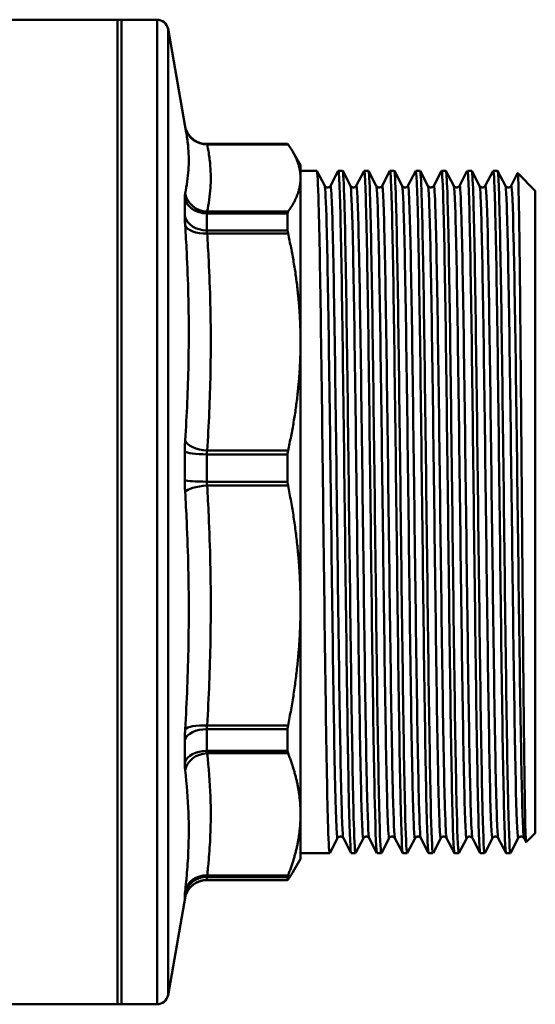
# Model space of a CAD drawing. Extents: x 9 to 1432, y -254 to 674.
# Drawn here: x 1386 to 1432, y -162 to -74 of the extents above; entities that cross this region are included whole.
import ezdxf

# ---------------------------------------------------------------- set-up
doc = ezdxf.new("R2010")
doc.units = 0
doc.layers.add('AM_0', color=7, linetype='CONTINUOUS', lineweight=50)

# ---------------------------------------------------------------- blocks, each defined once
blk = doc.blocks.new('3373-20-2')
at = {"layer": 'AM_0'}
for p, q in [((16.821, 44), (30.941, 44)), ((30.941, -44), (30.941, 44)), ((31.3, -44), (31.3, 44)), ((31.3, 44), (34.461, 44)), ((34.461, -44), (34.461, 44)), ((35.446, 43.174), (35.446, -43.174)), ((37.077, 33.924), (35.446, 43.174)), ((38.919, 32.892), (46.147, 32.892)), ((38.948, 32.855), (46.18, 32.855)), ((47.3, 31), (46.61, 32.194)), ((47.3, 31), (47.3, 29.85)), ((48.755, 30.5), (47.3, 30.5)), ((48.763, 30.492), (49.459, 29.155)), ((49.974, 29.155), (50.67, 30.492)), ((51.064, 30.5), (50.679, 30.5)), ((51.072, 30.492), (51.769, 29.155)), ((52.283, 29.155), (52.979, 30.492)), ((53.373, 30.5), (52.988, 30.5)), ((53.381, 30.492), (54.078, 29.155)), ((54.592, 29.155), (55.288, 30.492)), ((55.682, 30.5), (55.297, 30.5)), ((55.69, 30.492), (56.387, 29.155)), ((56.901, 29.155), (57.597, 30.492)), ((57.991, 30.5), (57.606, 30.5)), ((58, 30.492), (58.696, 29.155)), ((59.21, 29.155), (59.906, 30.492)), ((60.3, 30.5), (59.915, 30.5)), ((60.309, 30.492), (61.005, 29.155)), ((61.519, 29.155), (62.216, 30.492)), ((62.609, 30.5), (62.224, 30.5)), ((62.618, 30.492), (63.314, 29.155)), ((63.828, 29.155), (64.525, 30.492)), ((64.918, 30.5), (64.533, 30.5)), ((64.927, 30.492), (65.623, 29.155)), ((66.137, 29.155), (66.719, 30.272)), ((68.3, 28.7), (66.725, 30.275)), ((47.3, 29.85), (47.3, 15.192)), ((68.3, 28.7), (68.3, -28.7)), ((36.948, 26.432), (36.948, 28.027)), ((38.918, 26.691), (46.145, 26.691)), ((38.918, 26.691), (38.918, 25.171)), ((46.18, 26.845), (38.948, 26.845)), ((46.145, 26.691), (46.145, 25.171)), ((46.145, 25.171), (38.918, 25.171)), ((38.948, 24.898), (46.18, 24.898)), ((47.3, 15.192), (47.3, -8.366)), ((36.948, 2.844), (36.948, 5.409)), ((46.18, 5.485), (38.948, 5.485)), ((38.918, 5.151), (46.145, 5.151)), ((38.918, 5.151), (38.918, 2.709)), ((46.145, 5.151), (46.145, 2.709)), ((46.145, 2.709), (38.918, 2.709)), ((38.948, 2.357), (46.18, 2.357)), ((47.3, -8.366), (47.3, -27.022)), ((46.18, -19.088), (38.948, -19.088)), ((38.918, -19.406), (46.145, -19.406)), ((38.918, -19.406), (38.918, -21.34)), ((46.145, -19.406), (46.145, -21.34)), ((36.948, -22.409), (36.948, -20.378)), ((46.145, -21.34), (38.918, -21.34)), ((38.948, -21.565), (46.18, -21.565)), ((47.3, -27.022), (47.3, -31)), ((68.3, -28.7), (67.484, -29.516)), ((50.614, -29.155), (49.918, -30.492)), ((51.825, -30.492), (51.128, -29.155)), ((52.923, -29.155), (52.227, -30.492)), ((54.134, -30.492), (53.437, -29.155)), ((55.232, -29.155), (54.536, -30.492)), ((56.443, -30.492), (55.747, -29.155)), ((57.541, -29.155), (56.845, -30.492)), ((58.752, -30.492), (58.056, -29.155)), ((59.85, -29.155), (59.154, -30.492)), ((61.061, -30.492), (60.365, -29.155)), ((62.159, -29.155), (61.463, -30.492)), ((63.37, -30.492), (62.674, -29.155)), ((64.469, -29.155), (63.772, -30.492)), ((65.679, -30.492), (64.983, -29.155)), ((66.778, -29.155), (66.081, -30.492)), ((67.479, -29.513), (67.292, -29.155)), ((49.909, -30.5), (47.3, -30.5)), ((52.218, -30.5), (51.833, -30.5)), ((54.527, -30.5), (54.142, -30.5)), ((56.837, -30.5), (56.451, -30.5)), ((59.146, -30.5), (58.76, -30.5)), ((61.455, -30.5), (61.069, -30.5)), ((63.764, -30.5), (63.379, -30.5)), ((66.073, -30.5), (65.688, -30.5)), ((47.3, -31), (46.61, -32.194)), ((46.18, -32.479), (38.948, -32.479)), ((38.918, -32.596), (46.145, -32.596)), ((38.918, -32.596), (38.918, -32.889)), ((46.145, -32.889), (38.918, -32.889)), ((38.919, -32.892), (46.147, -32.892)), ((46.145, -32.596), (46.145, -32.889)), ((37.01, -34.304), (35.446, -43.174)), ((36.948, -34.536), (36.948, -34.228)), ((16.821, -44), (30.941, -44)), ((31.3, -44), (34.461, -44))]:
    blk.add_line(p, q, dxfattribs=at)
for centre, radius, start, end in [((30.941, 42.5), 1.5, 76.16659, 90), ((34.461, 43), 1, 10, 90), ((30.941, -42.5), 1.5, 270, 283.83341), ((34.461, -43), 1, 270, 350)]:
    blk.add_arc(centre, radius, start, end, dxfattribs=at)
for centre, major_axis, ratio, start_param, end_param in [((38.948, 34.781), (-1.958, -0.409), 0.961373, 0.06017, 1.372592), ((38.948, 28.771), (-1.958, 0.409), 0.961373, 0.363489, 1.769001), ((38.918, 28.308), (-2, 0), 0.808811, 0.174533, 1.570796), ((38.918, 26.697), (-2, 0), 0.762761, 0.174533, 1.570796), ((38.948, 25.879), (-1.996, -0.129), 0.489276, 0.133651, 1.539163), ((38.948, 6.465), (-1.996, 0.129), 0.489276, 0.196918, 1.60243), ((38.918, 5.463), (-2, 0), 0.156089, 0.174533, 1.570796), ((38.918, 2.873), (-2, 0), 0.082082, 0.174533, 1.570796), ((38.948, 1.817), (-1.997, -0.117), 0.269432, 4.696615, 6.102127), ((38.948, -19.628), (-1.997, 0.117), 0.269432, 4.728163, 6.133674), ((38.918, -20.582), (-2, 0), 0.588068, 4.712389, 6.108652), ((38.918, -22.634), (-2, 0), 0.64668, 4.712389, 6.108652), ((38.948, -23.309), (-1.987, -0.229), 0.87031, 4.612599, 6.018111), ((38.948, -34.223), (-1.987, 0.229), 0.87031, 4.812179, 6.21769), ((38.918, -34.571), (-2, 0), 0.987743, 4.712389, 6.108652), ((38.918, -34.882), (-2, 0), 0.996626, 4.712389, 6.108652), ((38.948, -34.781), (-1.958, 0.409), 0.961373, 0.006764, 0.03292)]:
    blk.add_ellipse(centre, major_axis=major_axis, ratio=ratio, start_param=start_param, end_param=end_param, dxfattribs=at)
for points, knots in [([(37.077, 33.924), (37.091, 33.844), (37.104, 33.763), (37.182, 33.283), (37.23, 32.883), (37.31, 31.847), (37.314, 31.212), (37.228, 29.879), (37.127, 29.18), (36.978, 28.484)], [0.188946, 0.188946, 0.188946, 0.188946, 0.278505, 0.278505, 0.724112, 0.724112, 1.437083, 1.437083, 2.228036, 2.228036, 2.228036, 2.228036]), ([(38.919, 32.892), (38.706, 32.892), (38.506, 32.927), (38.133, 33.041), (37.973, 33.124), (37.668, 33.317), (37.556, 33.424), (37.327, 33.664), (37.263, 33.768), (37.121, 34.001), (37.094, 34.075), (37.045, 34.195), (37.033, 34.232), (37.018, 34.278), (37.013, 34.292), (37.01, 34.304)], [0.02457614, 0.02457614, 0.02457614, 0.02457614, 0.02583989, 0.02583989, 0.02736599, 0.02736599, 0.02956022, 0.02956022, 0.0333492, 0.0333492, 0.04056505, 0.04056505, 0.0482417, 0.0482417, 0.05284921, 0.05284921, 0.05284921, 0.05284921]), ([(38.948, 32.855), (38.941, 32.866), (38.935, 32.875), (38.926, 32.887), (38.923, 32.89), (38.92, 32.892), (38.92, 32.892), (38.919, 32.892)], [-0.10610929, -0.10610929, -0.10610929, -0.10610929, -0.06844049, -0.06844049, -0.03448552, -0.03448552, -0.02457614, -0.02457614, -0.02457614, -0.02457614]), ([(38.948, 26.845), (39.096, 27.555), (39.197, 28.267), (39.283, 29.619), (39.279, 30.261), (39.199, 31.303), (39.151, 31.704), (39.047, 32.355), (39, 32.605), (38.948, 32.855)], [-2.228036, -2.228036, -2.228036, -2.228036, -1.437083, -1.437083, -0.724112, -0.724112, -0.278505, -0.278505, 0, 0, 0, 0]), ([(49.918, -30.487), (49.866, -30.58), (49.815, -29.776), (49.763, -28.116), (49.691, -25.805), (49.619, -21.84), (49.547, -16.871), (49.478, -12.046), (49.408, -6.293), (49.338, -0.502), (49.268, 5.278), (49.199, 11.077), (49.129, 15.999), (49.059, 20.914), (48.99, 24.939), (48.92, 27.454), (48.865, 29.45), (48.81, 30.49), (48.755, 30.497)], [50.122888, 50.122888, 50.122888, 50.122888, 50.544006, 50.544006, 50.544006, 51.130707, 51.130707, 51.130707, 51.700351, 51.700351, 51.700351, 52.26902, 52.26902, 52.26902, 52.836865, 52.836865, 52.836865, 53.287623, 53.287623, 53.287623, 53.287623]), ([(50.67, 30.484), (50.712, 30.562), (50.754, 30.048), (50.796, 28.949), (50.866, 27.132), (50.935, 23.724), (51.005, 19.249), (51.074, 14.774), (51.144, 9.247), (51.213, 3.517), (51.283, -2.213), (51.352, -8.127), (51.422, -13.316), (51.491, -18.506), (51.561, -22.953), (51.63, -25.976), (51.698, -28.915), (51.766, -30.498), (51.833, -30.5)], [-53.310766, -53.310766, -53.310766, -53.310766, -52.967297, -52.967297, -52.967297, -52.399826, -52.399826, -52.399826, -51.832398, -51.832398, -51.832398, -51.26501, -51.26501, -51.26501, -50.697663, -50.697663, -50.697663, -50.146031, -50.146031, -50.146031, -50.146031]), ([(52.227, -30.488), (52.173, -30.586), (52.118, -29.686), (52.064, -27.848), (51.994, -25.494), (51.925, -21.611), (51.855, -16.795), (51.786, -11.98), (51.716, -6.248), (51.647, -0.48), (51.577, 5.286), (51.508, 11.068), (51.438, 15.98), (51.368, 20.988), (51.297, 25.072), (51.226, 27.581), (51.172, 29.495), (51.118, 30.489), (51.064, 30.496)], [43.839703, 43.839703, 43.839703, 43.839703, 44.282953, 44.282953, 44.282953, 44.850505, 44.850505, 44.850505, 45.417889, 45.417889, 45.417889, 45.985114, 45.985114, 45.985114, 46.563395, 46.563395, 46.563395, 47.004438, 47.004438, 47.004438, 47.004438]), ([(52.979, 30.483), (53.02, 30.56), (53.061, 30.082), (53.101, 29.054), (53.171, 27.29), (53.241, 23.911), (53.311, 19.442), (53.381, 14.974), (53.451, 9.432), (53.521, 3.675), (53.59, -2.08), (53.66, -8.029), (53.73, -13.251), (53.8, -18.471), (53.87, -22.946), (53.94, -25.982), (54.007, -28.917), (54.075, -30.497), (54.142, -30.5)], [-47.02758, -47.02758, -47.02758, -47.02758, -46.695332, -46.695332, -46.695332, -46.124811, -46.124811, -46.124811, -45.554435, -45.554435, -45.554435, -44.984202, -44.984202, -44.984202, -44.414109, -44.414109, -44.414109, -43.862845, -43.862845, -43.862845, -43.862845]), ([(54.536, -30.489), (54.478, -30.593), (54.421, -29.572), (54.363, -27.51), (54.294, -25.008), (54.224, -20.981), (54.154, -16.054), (54.084, -11.129), (54.014, -5.321), (53.944, 0.471), (53.875, 6.26), (53.805, 12.013), (53.735, 16.84), (53.665, 21.665), (53.596, 25.549), (53.526, 27.891), (53.475, 29.605), (53.424, 30.489), (53.373, 30.495)], [37.556518, 37.556518, 37.556518, 37.556518, 38.026132, 38.026132, 38.026132, 38.596146, 38.596146, 38.596146, 39.165889, 39.165889, 39.165889, 39.735371, 39.735371, 39.735371, 40.304602, 40.304602, 40.304602, 40.721253, 40.721253, 40.721253, 40.721253]), ([(55.288, 30.484), (55.327, 30.557), (55.366, 30.125), (55.405, 29.191), (55.475, 27.514), (55.544, 24.223), (55.614, 19.827), (55.684, 15.432), (55.753, 9.947), (55.823, 4.218), (55.893, -1.51), (55.962, -7.461), (56.032, -12.717), (56.102, -17.972), (56.171, -22.515), (56.241, -25.645), (56.311, -28.774), (56.38, -30.48), (56.45, -30.5), (56.45, -30.5), (56.451, -30.5), (56.451, -30.5)], [-40.744395, -40.744395, -40.744395, -40.744395, -40.427187, -40.427187, -40.427187, -39.858131, -39.858131, -39.858131, -39.289193, -39.289193, -39.289193, -38.720372, -38.720372, -38.720372, -38.151666, -38.151666, -38.151666, -37.583071, -37.583071, -37.583071, -37.57966, -37.57966, -37.57966, -37.57966]), ([(56.845, -30.489), (56.787, -30.595), (56.728, -29.539), (56.67, -27.415), (56.6, -24.885), (56.531, -20.848), (56.461, -15.924), (56.392, -11.002), (56.322, -5.21), (56.252, 0.561), (56.183, 6.331), (56.113, 12.06), (56.044, 16.868), (55.974, 21.675), (55.905, 25.545), (55.835, 27.883), (55.784, 29.602), (55.733, 30.489), (55.682, 30.495)], [31.273332, 31.273332, 31.273332, 31.273332, 31.750149, 31.750149, 31.750149, 32.317951, 32.317951, 32.317951, 32.885661, 32.885661, 32.885661, 33.453281, 33.453281, 33.453281, 34.020815, 34.020815, 34.020815, 34.438067, 34.438067, 34.438067, 34.438067]), ([(57.597, 30.484), (57.633, 30.551), (57.668, 30.204), (57.703, 29.441), (57.773, 27.932), (57.842, 24.803), (57.912, 20.534), (57.981, 16.265), (58.051, 10.872), (58.12, 5.184), (58.19, -0.504), (58.259, -6.467), (58.329, -11.79), (58.398, -17.112), (58.468, -21.775), (58.538, -25.064), (58.607, -28.352), (58.677, -30.253), (58.746, -30.477), (58.751, -30.492), (58.756, -30.5), (58.76, -30.499)], [-34.46121, -34.46121, -34.46121, -34.46121, -34.173725, -34.173725, -34.173725, -33.605849, -33.605849, -33.605849, -33.038067, -33.038067, -33.038067, -32.470376, -32.470376, -32.470376, -31.902774, -31.902774, -31.902774, -31.335258, -31.335258, -31.335258, -31.296475, -31.296475, -31.296475, -31.296475]), ([(59.154, -30.491), (59.092, -30.604), (59.03, -29.394), (58.968, -26.992), (58.898, -24.299), (58.828, -20.116), (58.759, -15.089), (58.689, -10.063), (58.619, -4.21), (58.549, 1.565), (58.48, 7.34), (58.41, 13.018), (58.34, 17.723), (58.271, 22.428), (58.201, 26.145), (58.131, 28.3), (58.085, 29.749), (58.038, 30.489), (57.991, 30.494)], [24.990147, 24.990147, 24.990147, 24.990147, 25.497624, 25.497624, 25.497624, 26.066586, 26.066586, 26.066586, 26.635431, 26.635431, 26.635431, 27.204161, 27.204161, 27.204161, 27.772779, 27.772779, 27.772779, 28.154882, 28.154882, 28.154882, 28.154882]), ([(59.906, 30.484), (59.94, 30.548), (59.973, 30.244), (60.006, 29.568), (60.076, 28.146), (60.146, 25.082), (60.216, 20.851), (60.285, 16.622), (60.355, 11.242), (60.425, 5.544), (60.495, -0.152), (60.565, -6.145), (60.634, -11.509), (60.704, -16.87), (60.774, -21.584), (60.844, -24.921), (60.913, -28.257), (60.983, -30.207), (61.053, -30.469), (61.058, -30.49), (61.064, -30.5), (61.069, -30.499)], [-28.178024, -28.178024, -28.178024, -28.178024, -27.907066, -27.907066, -27.907066, -27.336827, -27.336827, -27.336827, -26.766867, -26.766867, -26.766867, -26.197175, -26.197175, -26.197175, -25.627743, -25.627743, -25.627743, -25.05856, -25.05856, -25.05856, -25.013289, -25.013289, -25.013289, -25.013289]), ([(61.463, -30.491), (61.399, -30.609), (61.335, -29.313), (61.271, -26.758), (61.201, -23.975), (61.131, -19.708), (61.061, -14.619), (60.991, -9.53), (60.921, -3.638), (60.852, 2.146), (60.782, 7.928), (60.712, 13.58), (60.642, 18.227), (60.572, 22.874), (60.502, 26.499), (60.433, 28.542), (60.388, 29.833), (60.344, 30.489), (60.3, 30.493)], [18.706962, 18.706962, 18.706962, 18.706962, 19.230642, 19.230642, 19.230642, 19.801047, 19.801047, 19.801047, 20.37131, 20.37131, 20.37131, 20.941432, 20.941432, 20.941432, 21.511415, 21.511415, 21.511415, 21.871697, 21.871697, 21.871697, 21.871697]), ([(62.216, 30.484), (62.246, 30.543), (62.276, 30.297), (62.306, 29.741), (62.376, 28.462), (62.445, 25.546), (62.515, 21.441), (62.584, 17.338), (62.654, 12.06), (62.723, 6.42), (62.793, 0.781), (62.862, -5.202), (62.932, -10.609), (63.001, -16.016), (63.071, -20.829), (63.14, -24.311), (63.21, -27.819), (63.28, -29.963), (63.35, -30.41), (63.36, -30.47), (63.369, -30.499), (63.379, -30.498)], [-21.894839, -21.894839, -21.894839, -21.894839, -21.648188, -21.648188, -21.648188, -21.080494, -21.080494, -21.080494, -20.512975, -20.512975, -20.512975, -19.945623, -19.945623, -19.945623, -19.378428, -19.378428, -19.378428, -18.807055, -18.807055, -18.807055, -18.730104, -18.730104, -18.730104, -18.730104]), ([(63.772, -30.491), (63.708, -30.611), (63.643, -29.299), (63.579, -26.717), (63.509, -23.934), (63.44, -19.685), (63.37, -14.622), (63.301, -9.56), (63.231, -3.701), (63.162, 2.054), (63.092, 7.809), (63.023, 13.442), (62.953, 18.086), (62.884, 22.73), (62.814, 26.371), (62.745, 28.45), (62.7, 29.801), (62.654, 30.489), (62.609, 30.493)], [12.423776, 12.423776, 12.423776, 12.423776, 12.950288, 12.950288, 12.950288, 13.517726, 13.517726, 13.517726, 14.085123, 14.085123, 14.085123, 14.652478, 14.652478, 14.652478, 15.219794, 15.219794, 15.219794, 15.588511, 15.588511, 15.588511, 15.588511]), ([(64.525, 30.485), (64.551, 30.537), (64.578, 30.353), (64.604, 29.927), (64.674, 28.814), (64.743, 26.056), (64.813, 22.076), (64.883, 18.05), (64.954, 12.789), (65.024, 7.116), (65.094, 1.486), (65.163, -4.529), (65.233, -9.999), (65.303, -15.46), (65.372, -20.358), (65.442, -23.94), (65.512, -27.516), (65.581, -29.767), (65.651, -30.346), (65.663, -30.449), (65.675, -30.499), (65.688, -30.497)], [-15.611654, -15.611654, -15.611654, -15.611654, -15.394367, -15.394367, -15.394367, -14.827004, -14.827004, -14.827004, -14.253187, -14.253187, -14.253187, -13.683707, -13.683707, -13.683707, -13.115178, -13.115178, -13.115178, -12.54745, -12.54745, -12.54745, -12.446919, -12.446919, -12.446919, -12.446919]), ([(66.081, -30.492), (66.012, -30.624), (65.943, -29.093), (65.874, -26.131), (65.804, -23.153), (65.735, -18.74), (65.665, -13.568), (65.595, -8.398), (65.526, -2.487), (65.456, 3.253), (65.387, 8.993), (65.317, 14.544), (65.248, 19.052), (65.178, 23.56), (65.109, 27.01), (65.039, 28.871), (64.999, 29.947), (64.959, 30.49), (64.918, 30.492)], [6.140591, 6.140591, 6.140591, 6.140591, 6.705576, 6.705576, 6.705576, 7.273507, 7.273507, 7.273507, 7.84139, 7.84139, 7.84139, 8.409227, 8.409227, 8.409227, 8.977016, 8.977016, 8.977016, 9.305326, 9.305326, 9.305326, 9.305326]), ([(66.719, 30.272), (66.721, 30.275), (66.722, 30.276), (66.755, 30.27), (66.786, 29.497), (66.849, 26.502), (66.88, 24.314), (66.943, 18.802), (66.974, 15.534), (67.037, 8.342), (67.068, 4.489), (67.131, -3.297), (67.163, -7.156), (67.225, -14.371), (67.257, -17.66), (67.32, -23.23), (67.351, -25.461), (67.414, -28.565), (67.445, -29.412), (67.479, -29.516), (67.482, -29.518), (67.484, -29.516)], [4.710447, 4.710447, 4.710447, 4.710447, 4.761183, 4.761183, 5.942482, 5.942482, 7.120182, 7.120182, 8.294282, 8.294282, 9.464783, 9.464783, 10.631684, 10.631684, 11.794985, 11.794985, 12.954685, 12.954685, 14.110785, 14.110785, 14.208102, 14.208102, 14.208102, 14.208102]), ([(49.459, 29.155), (49.468, 29.138), (49.482, 29.112), (49.54, 29.059), (49.57, 29.038), (49.65, 29.006), (49.705, 28.998), (49.8, 29.01), (49.841, 29.027), (49.904, 29.066), (49.925, 29.087), (49.958, 29.126), (49.968, 29.143), (49.974, 29.155)], [0, 0, 0, 0, 0.0386074, 0.0386074, 0.0598031, 0.0598031, 0.0844602, 0.0844602, 0.1061423, 0.1061423, 0.1287309, 0.1287309, 0.1565413, 0.1565413, 0.1565413, 0.1565413]), ([(50.614, -29.147), (50.571, -29.227), (50.528, -28.72), (50.486, -27.634), (50.413, -25.783), (50.34, -22.255), (50.267, -17.643), (50.196, -13.184), (50.125, -7.729), (50.055, -2.144), (49.984, 3.433), (49.914, 9.12), (49.843, 14.023), (49.773, 18.918), (49.703, 23.013), (49.632, 25.664), (49.575, 27.837), (49.517, 29.035), (49.459, 29.152)], [50.121828, 50.121828, 50.121828, 50.121828, 50.471288, 50.471288, 50.471288, 51.067078, 51.067078, 51.067078, 51.64326, 51.64326, 51.64326, 52.218429, 52.218429, 52.218429, 52.792739, 52.792739, 52.792739, 53.263421, 53.263421, 53.263421, 53.263421]), ([(51.128, -29.155), (51.127, -29.152), (51.125, -29.148), (51.123, -29.143), (51.053, -28.932), (50.983, -27.082), (50.913, -23.881), (50.842, -20.662), (50.771, -16.09), (50.701, -10.888), (50.63, -5.697), (50.56, 0.103), (50.489, 5.596), (50.419, 11.079), (50.348, 16.236), (50.278, 20.256), (50.208, 24.27), (50.137, 27.135), (50.067, 28.402), (50.036, 28.961), (50.005, 29.207), (49.974, 29.147)], [50.170233, 50.170233, 50.170233, 50.170233, 50.183719, 50.183719, 50.183719, 50.757415, 50.757415, 50.757415, 51.334205, 51.334205, 51.334205, 51.909898, 51.909898, 51.909898, 52.48465, 52.48465, 52.48465, 53.058614, 53.058614, 53.058614, 53.311826, 53.311826, 53.311826, 53.311826]), ([(51.769, 29.155), (51.777, 29.138), (51.791, 29.112), (51.849, 29.059), (51.879, 29.038), (51.959, 29.006), (52.014, 28.998), (52.109, 29.01), (52.15, 29.027), (52.213, 29.066), (52.234, 29.087), (52.268, 29.126), (52.277, 29.143), (52.283, 29.155)], [0, 0, 0, 0, 0.0386074, 0.0386074, 0.0598031, 0.0598031, 0.0844602, 0.0844602, 0.1061423, 0.1061423, 0.1287309, 0.1287309, 0.1565413, 0.1565413, 0.1565413, 0.1565413]), ([(52.923, -29.147), (52.886, -29.216), (52.85, -28.858), (52.813, -28.069), (52.743, -26.555), (52.673, -23.461), (52.602, -19.274), (52.532, -15.087), (52.462, -9.823), (52.391, -4.306), (52.321, 1.21), (52.251, 6.958), (52.181, 12.037), (52.109, 17.227), (52.037, 21.699), (51.965, 24.722), (51.9, 27.48), (51.834, 29.024), (51.769, 29.154)], [43.838643, 43.838643, 43.838643, 43.838643, 44.137651, 44.137651, 44.137651, 44.711643, 44.711643, 44.711643, 45.285461, 45.285461, 45.285461, 45.859113, 45.859113, 45.859113, 46.445269, 46.445269, 46.445269, 46.980235, 46.980235, 46.980235, 46.980235]), ([(53.437, -29.155), (53.37, -29.022), (53.303, -27.401), (53.236, -24.514), (53.166, -21.492), (53.095, -17.094), (53.025, -12.01), (52.955, -6.928), (52.885, -1.178), (52.814, 4.337), (52.744, 9.847), (52.674, 15.103), (52.604, 19.283), (52.533, 23.49), (52.462, 26.591), (52.392, 28.095), (52.355, 28.866), (52.319, 29.216), (52.283, 29.146)], [43.887048, 43.887048, 43.887048, 43.887048, 44.435288, 44.435288, 44.435288, 45.009188, 45.009188, 45.009188, 45.582919, 45.582919, 45.582919, 46.156053, 46.156053, 46.156053, 46.732967, 46.732967, 46.732967, 47.028641, 47.028641, 47.028641, 47.028641]), ([(55.232, -29.147), (55.201, -29.208), (55.17, -28.959), (55.139, -28.396), (55.068, -27.12), (54.998, -24.23), (54.927, -20.184), (54.856, -16.141), (54.786, -10.958), (54.715, -5.455), (54.645, 0.046), (54.574, 5.846), (54.503, 11.029), (54.433, 16.21), (54.362, 20.756), (54.292, 23.95), (54.221, 27.142), (54.151, 28.971), (54.08, 29.149), (54.079, 29.151), (54.079, 29.153), (54.078, 29.155)], [37.555457, 37.555457, 37.555457, 37.555457, 37.809497, 37.809497, 37.809497, 38.38604, 38.38604, 38.38604, 38.962302, 38.962302, 38.962302, 39.538293, 39.538293, 39.538293, 40.114024, 40.114024, 40.114024, 40.689504, 40.689504, 40.689504, 40.69705, 40.69705, 40.69705, 40.69705]), ([(54.078, 29.155), (54.086, 29.138), (54.1, 29.112), (54.159, 29.059), (54.188, 29.038), (54.269, 29.006), (54.323, 28.998), (54.418, 29.01), (54.459, 29.027), (54.522, 29.066), (54.543, 29.087), (54.577, 29.126), (54.586, 29.143), (54.592, 29.155)], [0, 0, 0, 0, 0.0386074, 0.0386074, 0.0598031, 0.0598031, 0.0844602, 0.0844602, 0.1061423, 0.1061423, 0.1287309, 0.1287309, 0.1565413, 0.1565413, 0.1565413, 0.1565413]), ([(55.747, -29.153), (55.685, -29.028), (55.623, -27.655), (55.561, -25.18), (55.491, -22.353), (55.42, -18.1), (55.349, -13.093), (55.279, -8.089), (55.208, -2.35), (55.138, 3.217), (55.067, 8.781), (54.996, 14.152), (54.926, 18.482), (54.855, 22.81), (54.785, 26.083), (54.714, 27.784), (54.674, 28.768), (54.633, 29.223), (54.592, 29.147)], [37.603863, 37.603863, 37.603863, 37.603863, 38.108469, 38.108469, 38.108469, 38.684865, 38.684865, 38.684865, 39.260986, 39.260986, 39.260986, 39.836841, 39.836841, 39.836841, 40.41244, 40.41244, 40.41244, 40.745455, 40.745455, 40.745455, 40.745455]), ([(56.387, 29.155), (56.395, 29.138), (56.409, 29.112), (56.468, 29.059), (56.497, 29.038), (56.578, 29.006), (56.632, 28.998), (56.727, 29.01), (56.768, 29.027), (56.831, 29.066), (56.853, 29.087), (56.886, 29.126), (56.895, 29.143), (56.901, 29.155)], [0, 0, 0, 0, 0.0386074, 0.0386074, 0.0598031, 0.0598031, 0.0844602, 0.0844602, 0.1061423, 0.1061423, 0.1287309, 0.1287309, 0.1565413, 0.1565413, 0.1565413, 0.1565413]), ([(57.541, -29.148), (57.518, -29.195), (57.495, -29.07), (57.472, -28.77), (57.402, -27.857), (57.331, -25.321), (57.261, -21.563), (57.191, -17.805), (57.12, -12.838), (57.05, -7.441), (56.98, -2.045), (56.909, 3.76), (56.839, 9.065), (56.769, 14.368), (56.698, 19.151), (56.628, 22.662), (56.558, 26.174), (56.487, 28.402), (56.417, 28.997), (56.407, 29.083), (56.397, 29.134), (56.387, 29.153)], [31.272272, 31.272272, 31.272272, 31.272272, 31.460869, 31.460869, 31.460869, 32.035116, 32.035116, 32.035116, 32.609268, 32.609268, 32.609268, 33.183327, 33.183327, 33.183327, 33.757296, 33.757296, 33.757296, 34.331178, 34.331178, 34.331178, 34.413865, 34.413865, 34.413865, 34.413865]), ([(58.056, -29.151), (58, -29.038), (57.945, -27.926), (57.889, -25.901), (57.819, -23.336), (57.748, -19.314), (57.678, -14.468), (57.608, -9.622), (57.537, -3.969), (57.467, 1.603), (57.397, 7.175), (57.326, 12.646), (57.256, 17.158), (57.186, 21.669), (57.116, 25.206), (57.045, 27.212), (56.997, 28.583), (56.949, 29.236), (56.901, 29.149)], [31.320677, 31.320677, 31.320677, 31.320677, 31.773974, 31.773974, 31.773974, 32.348169, 32.348169, 32.348169, 32.92227, 32.92227, 32.92227, 33.49628, 33.49628, 33.49628, 34.070201, 34.070201, 34.070201, 34.46227, 34.46227, 34.46227, 34.46227]), ([(58.696, 29.155), (58.704, 29.138), (58.718, 29.112), (58.777, 29.059), (58.806, 29.038), (58.887, 29.006), (58.941, 28.998), (59.036, 29.01), (59.077, 29.027), (59.14, 29.066), (59.162, 29.087), (59.195, 29.126), (59.204, 29.143), (59.21, 29.155)], [0, 0, 0, 0, 0.0386074, 0.0386074, 0.0598031, 0.0598031, 0.0844602, 0.0844602, 0.1061423, 0.1061423, 0.1287309, 0.1287309, 0.1565413, 0.1565413, 0.1565413, 0.1565413]), ([(59.85, -29.15), (59.832, -29.187), (59.814, -29.118), (59.796, -28.94), (59.725, -28.248), (59.655, -25.918), (59.584, -22.317), (59.514, -18.717), (59.443, -13.859), (59.373, -8.51), (59.303, -3.161), (59.232, 2.659), (59.162, 8.034), (59.091, 13.409), (59.021, 18.318), (58.95, 21.99), (58.88, 25.662), (58.809, 28.082), (58.739, 28.871), (58.725, 29.032), (58.71, 29.125), (58.696, 29.151)], [24.989087, 24.989087, 24.989087, 24.989087, 25.137207, 25.137207, 25.137207, 25.712655, 25.712655, 25.712655, 26.287982, 26.287982, 26.287982, 26.863191, 26.863191, 26.863191, 27.438283, 27.438283, 27.438283, 28.013261, 28.013261, 28.013261, 28.130679, 28.130679, 28.130679, 28.130679]), ([(60.365, -29.149), (60.314, -29.047), (60.263, -28.118), (60.213, -26.414), (60.142, -24.044), (60.072, -20.181), (60.001, -15.435), (59.931, -10.69), (59.86, -5.08), (59.79, 0.511), (59.719, 6.101), (59.649, 11.653), (59.579, 16.29), (59.508, 20.927), (59.438, 24.633), (59.367, 26.826), (59.315, 28.455), (59.263, 29.244), (59.21, 29.15)], [25.037492, 25.037492, 25.037492, 25.037492, 25.45097, 25.45097, 25.45097, 26.026352, 26.026352, 26.026352, 26.601614, 26.601614, 26.601614, 27.176759, 27.176759, 27.176759, 27.751788, 27.751788, 27.751788, 28.179085, 28.179085, 28.179085, 28.179085]), ([(61.005, 29.155), (61.014, 29.138), (61.027, 29.112), (61.086, 29.059), (61.115, 29.038), (61.196, 29.006), (61.251, 28.998), (61.345, 29.01), (61.386, 29.027), (61.449, 29.066), (61.471, 29.087), (61.504, 29.126), (61.513, 29.143), (61.519, 29.155)], [0, 0, 0, 0, 0.0386074, 0.0386074, 0.0598031, 0.0598031, 0.0844602, 0.0844602, 0.1061423, 0.1061423, 0.1287309, 0.1287309, 0.1565413, 0.1565413, 0.1565413, 0.1565413]), ([(62.159, -29.152), (62.148, -29.175), (62.137, -29.157), (62.125, -29.095), (62.055, -28.711), (61.984, -26.671), (61.913, -23.297), (61.843, -19.924), (61.772, -15.231), (61.701, -9.961), (61.631, -4.693), (61.56, 1.133), (61.489, 6.594), (61.419, 12.053), (61.348, 17.127), (61.278, 21.013), (61.207, 24.898), (61.136, 27.582), (61.066, 28.639), (61.045, 28.943), (61.025, 29.112), (61.005, 29.149)], [18.705901, 18.705901, 18.705901, 18.705901, 18.798573, 18.798573, 18.798573, 19.375517, 19.375517, 19.375517, 19.952312, 19.952312, 19.952312, 20.528961, 20.528961, 20.528961, 21.105468, 21.105468, 21.105468, 21.681833, 21.681833, 21.681833, 21.847494, 21.847494, 21.847494, 21.847494]), ([(62.674, -29.147), (62.63, -29.06), (62.586, -28.354), (62.542, -27.05), (62.471, -24.954), (62.401, -21.321), (62.33, -16.728), (62.259, -12.135), (62.189, -6.599), (62.118, -0.996), (62.047, 4.605), (61.977, 10.254), (61.906, 15.054), (61.836, 19.853), (61.765, 23.788), (61.694, 26.235), (61.636, 28.257), (61.578, 29.257), (61.519, 29.152)], [18.754307, 18.754307, 18.754307, 18.754307, 19.113155, 19.113155, 19.113155, 19.690018, 19.690018, 19.690018, 20.266733, 20.266733, 20.266733, 20.843304, 20.843304, 20.843304, 21.419733, 21.419733, 21.419733, 21.895899, 21.895899, 21.895899, 21.895899]), ([(63.314, 29.155), (63.323, 29.138), (63.336, 29.112), (63.395, 29.059), (63.424, 29.038), (63.505, 29.006), (63.56, 28.998), (63.654, 29.01), (63.695, 29.027), (63.758, 29.066), (63.78, 29.087), (63.813, 29.126), (63.822, 29.143), (63.828, 29.155)], [0, 0, 0, 0, 0.0386074, 0.0386074, 0.0598031, 0.0598031, 0.0844602, 0.0844602, 0.1061423, 0.1061423, 0.1287309, 0.1287309, 0.1565413, 0.1565413, 0.1565413, 0.1565413]), ([(64.469, -29.155), (64.466, -29.16), (64.463, -29.163), (64.46, -29.163), (64.39, -29.169), (64.319, -27.531), (64.249, -24.508), (64.179, -21.484), (64.108, -17.085), (64.038, -12.001), (63.968, -6.917), (63.898, -1.167), (63.827, 4.349), (63.757, 9.864), (63.687, 15.124), (63.616, 19.305), (63.546, 23.485), (63.476, 26.571), (63.406, 28.078), (63.375, 28.733), (63.345, 29.089), (63.314, 29.147)], [12.422716, 12.422716, 12.422716, 12.422716, 12.445909, 12.445909, 12.445909, 13.019778, 13.019778, 13.019778, 13.593604, 13.593604, 13.593604, 14.167388, 14.167388, 14.167388, 14.74113, 14.74113, 14.74113, 15.314831, 15.314831, 15.314831, 15.564309, 15.564309, 15.564309, 15.564309]), ([(64.983, -29.147), (64.949, -29.083), (64.916, -28.661), (64.882, -27.881), (64.812, -26.246), (64.742, -23.042), (64.672, -18.773), (64.601, -14.504), (64.531, -9.186), (64.461, -3.652), (64.39, 1.882), (64.32, 7.611), (64.25, 12.638), (64.18, 17.664), (64.109, 21.97), (64.039, 24.88), (63.969, 27.786), (63.899, 29.29), (63.828, 29.155)], [12.471121, 12.471121, 12.471121, 12.471121, 12.744515, 12.744515, 12.744515, 13.318361, 13.318361, 13.318361, 13.892165, 13.892165, 13.892165, 14.465927, 14.465927, 14.465927, 15.039648, 15.039648, 15.039648, 15.612714, 15.612714, 15.612714, 15.612714]), ([(65.623, 29.155), (65.632, 29.138), (65.645, 29.112), (65.704, 29.059), (65.733, 29.038), (65.814, 29.006), (65.869, 28.998), (65.964, 29.01), (66.005, 29.027), (66.067, 29.066), (66.089, 29.087), (66.122, 29.126), (66.131, 29.143), (66.137, 29.155)], [0, 0, 0, 0, 0.0386074, 0.0386074, 0.0598031, 0.0598031, 0.0844602, 0.0844602, 0.1061423, 0.1061423, 0.1287309, 0.1287309, 0.1565413, 0.1565413, 0.1565413, 0.1565413]), ([(66.778, -29.155), (66.708, -29.286), (66.639, -27.828), (66.57, -24.999), (66.5, -22.123), (66.429, -17.842), (66.359, -12.828), (66.288, -7.815), (66.218, -2.086), (66.148, 3.457), (66.077, 9), (66.007, 14.338), (65.937, 18.632), (65.866, 22.926), (65.796, 26.161), (65.726, 27.83), (65.691, 28.642), (65.657, 29.081), (65.623, 29.147)], [6.139531, 6.139531, 6.139531, 6.139531, 6.704735, 6.704735, 6.704735, 7.279065, 7.279065, 7.279065, 7.853346, 7.853346, 7.853346, 8.427579, 8.427579, 8.427579, 9.001764, 9.001764, 9.001764, 9.281123, 9.281123, 9.281123, 9.281123]), ([(67.292, -29.147), (67.262, -29.092), (67.233, -28.757), (67.203, -28.142), (67.133, -26.677), (67.063, -23.626), (66.992, -19.469), (66.922, -15.312), (66.852, -10.064), (66.781, -4.55), (66.711, 0.964), (66.641, 6.725), (66.57, 11.828), (66.5, 16.93), (66.429, 21.356), (66.359, 24.41), (66.289, 27.464), (66.218, 29.136), (66.148, 29.163), (66.145, 29.164), (66.141, 29.161), (66.137, 29.154)], [6.187936, 6.187936, 6.187936, 6.187936, 6.429228, 6.429228, 6.429228, 7.003581, 7.003581, 7.003581, 7.577886, 7.577886, 7.577886, 8.152142, 8.152142, 8.152142, 8.72635, 8.72635, 8.72635, 9.30051, 9.30051, 9.30051, 9.329529, 9.329529, 9.329529, 9.329529]), ([(36.978, 28.484), (36.976, 28.472), (36.974, 28.459), (36.968, 28.424), (36.965, 28.4), (36.958, 28.331), (36.954, 28.282), (36.949, 28.168), (36.948, 28.101), (36.948, 28.027)], [0, 0, 0, 0, 0.0132637, 0.0132637, 0.0344855, 0.0344855, 0.0684405, 0.0684405, 0.1061093, 0.1061093, 0.1061093, 0.1061093]), ([(36.948, 26.432), (36.948, 26.403), (36.948, 26.374), (36.949, 26.297), (36.95, 26.247), (36.954, 26.113), (36.957, 26.026), (36.966, 25.834), (36.971, 25.729), (36.978, 25.62)], [0, 0, 0, 0, 0.0132637, 0.0132637, 0.0344855, 0.0344855, 0.0684405, 0.0684405, 0.1061093, 0.1061093, 0.1061093, 0.1061093]), ([(38.918, 26.691), (38.918, 26.715), (38.919, 26.738), (38.924, 26.777), (38.927, 26.793), (38.934, 26.816), (38.938, 26.825), (38.943, 26.837), (38.946, 26.841), (38.948, 26.845)], [-0.1061093, -0.1061093, -0.1061093, -0.1061093, -0.0684405, -0.0684405, -0.0344855, -0.0344855, -0.0132637, -0.0132637, 0, 0, 0, 0]), ([(36.978, 25.62), (37.031, 24.818), (37.077, 24.016), (37.182, 21.931), (37.23, 20.648), (37.31, 17.314), (37.314, 15.264), (37.228, 10.943), (37.127, 8.671), (36.978, 6.401)], [0, 0, 0, 0, 0.278505, 0.278505, 0.724112, 0.724112, 1.437083, 1.437083, 2.228036, 2.228036, 2.228036, 2.228036]), ([(38.948, 24.898), (38.941, 24.935), (38.935, 24.97), (38.926, 25.035), (38.923, 25.064), (38.92, 25.109), (38.919, 25.126), (38.918, 25.152), (38.918, 25.162), (38.918, 25.171)], [-0.1061093, -0.1061093, -0.1061093, -0.1061093, -0.0684405, -0.0684405, -0.0344855, -0.0344855, -0.0132637, -0.0132637, 0, 0, 0, 0]), ([(38.948, 5.485), (39.096, 7.779), (39.197, 10.077), (39.283, 14.447), (39.279, 16.519), (39.199, 19.885), (39.151, 21.18), (39.047, 23.282), (39, 24.09), (38.948, 24.898)], [-2.228036, -2.228036, -2.228036, -2.228036, -1.437083, -1.437083, -0.724112, -0.724112, -0.278505, -0.278505, 0, 0, 0, 0]), ([(36.978, 6.401), (36.976, 6.362), (36.974, 6.324), (36.968, 6.222), (36.965, 6.158), (36.958, 5.989), (36.954, 5.883), (36.949, 5.654), (36.948, 5.532), (36.948, 5.409)], [0, 0, 0, 0, 0.0132637, 0.0132637, 0.0344855, 0.0344855, 0.0684405, 0.0684405, 0.1061093, 0.1061093, 0.1061093, 0.1061093]), ([(38.918, 5.151), (38.918, 5.192), (38.919, 5.233), (38.924, 5.31), (38.927, 5.346), (38.934, 5.403), (38.938, 5.425), (38.943, 5.459), (38.946, 5.472), (38.948, 5.485)], [-0.1061093, -0.1061093, -0.1061093, -0.1061093, -0.0684405, -0.0684405, -0.0344855, -0.0344855, -0.0132637, -0.0132637, 0, 0, 0, 0]), ([(36.948, 2.844), (36.948, 2.801), (36.948, 2.757), (36.949, 2.643), (36.95, 2.572), (36.954, 2.389), (36.957, 2.276), (36.966, 2.041), (36.971, 1.918), (36.978, 1.799)], [0, 0, 0, 0, 0.0132637, 0.0132637, 0.0344855, 0.0344855, 0.0684405, 0.0684405, 0.1061093, 0.1061093, 0.1061093, 0.1061093]), ([(38.948, 2.357), (38.941, 2.397), (38.935, 2.438), (38.926, 2.517), (38.923, 2.555), (38.92, 2.617), (38.919, 2.641), (38.918, 2.679), (38.918, 2.694), (38.918, 2.709)], [-0.1061093, -0.1061093, -0.1061093, -0.1061093, -0.0684405, -0.0684405, -0.0344855, -0.0344855, -0.0132637, -0.0132637, 0, 0, 0, 0]), ([(36.978, 1.799), (37.031, 0.915), (37.077, 0.031), (37.182, -2.267), (37.23, -3.682), (37.31, -7.361), (37.314, -9.625), (37.228, -14.404), (37.127, -16.918), (36.978, -19.432)], [0, 0, 0, 0, 0.278505, 0.278505, 0.724112, 0.724112, 1.437083, 1.437083, 2.228036, 2.228036, 2.228036, 2.228036]), ([(38.948, -19.088), (39.096, -16.553), (39.197, -14.015), (39.283, -9.188), (39.279, -6.9), (39.199, -3.181), (39.151, -1.751), (39.047, 0.571), (39, 1.464), (38.948, 2.357)], [-2.228036, -2.228036, -2.228036, -2.228036, -1.437083, -1.437083, -0.724112, -0.724112, -0.278505, -0.278505, 0, 0, 0, 0]), ([(38.918, -19.406), (38.918, -19.372), (38.919, -19.337), (38.924, -19.267), (38.927, -19.232), (38.934, -19.175), (38.938, -19.153), (38.943, -19.116), (38.946, -19.102), (38.948, -19.088)], [-0.1061093, -0.1061093, -0.1061093, -0.1061093, -0.0684405, -0.0684405, -0.0344855, -0.0344855, -0.0132637, -0.0132637, 0, 0, 0, 0]), ([(36.978, -19.432), (36.976, -19.474), (36.974, -19.516), (36.968, -19.625), (36.965, -19.691), (36.958, -19.861), (36.954, -19.963), (36.949, -20.172), (36.948, -20.278), (36.948, -20.378)], [0, 0, 0, 0, 0.0132637, 0.0132637, 0.0344855, 0.0344855, 0.0684405, 0.0684405, 0.1061093, 0.1061093, 0.1061093, 0.1061093]), ([(38.948, -21.565), (38.946, -21.558), (38.943, -21.551), (38.938, -21.53), (38.934, -21.517), (38.927, -21.481), (38.924, -21.457), (38.919, -21.403), (38.918, -21.372), (38.918, -21.34)], [-0.1061093, -0.1061093, -0.1061093, -0.1061093, -0.0928456, -0.0928456, -0.0716238, -0.0716238, -0.0376688, -0.0376688, 0, 0, 0, 0]), ([(38.948, -32.479), (39, -32.025), (39.047, -31.571), (39.151, -30.389), (39.199, -29.661), (39.279, -27.769), (39.283, -26.604), (39.197, -24.147), (39.096, -22.855), (38.948, -21.565)], [-2.228036, -2.228036, -2.228036, -2.228036, -1.949532, -1.949532, -1.503924, -1.503924, -0.790953, -0.790953, 0, 0, 0, 0]), ([(36.948, -22.409), (36.948, -22.504), (36.949, -22.594), (36.954, -22.755), (36.958, -22.826), (36.965, -22.934), (36.968, -22.973), (36.974, -23.033), (36.976, -23.055), (36.978, -23.076)], [0, 0, 0, 0, 0.0376688, 0.0376688, 0.0716238, 0.0716238, 0.0928456, 0.0928456, 0.1061093, 0.1061093, 0.1061093, 0.1061093]), ([(36.978, -23.076), (37.127, -24.348), (37.228, -25.622), (37.314, -28.048), (37.31, -29.201), (37.23, -31.078), (37.182, -31.801), (37.077, -32.977), (37.031, -33.429), (36.978, -33.882)], [0, 0, 0, 0, 0.790953, 0.790953, 1.503924, 1.503924, 1.949532, 1.949532, 2.228036, 2.228036, 2.228036, 2.228036]), ([(51.128, -29.155), (51.12, -29.138), (51.106, -29.112), (51.047, -29.059), (51.018, -29.038), (50.937, -29.006), (50.883, -28.998), (50.788, -29.01), (50.747, -29.027), (50.684, -29.066), (50.663, -29.087), (50.629, -29.126), (50.62, -29.143), (50.614, -29.155)], [0, 0, 0, 0, 0.0386074, 0.0386074, 0.0598031, 0.0598031, 0.0844602, 0.0844602, 0.1061423, 0.1061423, 0.1287309, 0.1287309, 0.1565413, 0.1565413, 0.1565413, 0.1565413]), ([(53.437, -29.155), (53.429, -29.138), (53.415, -29.112), (53.356, -29.059), (53.327, -29.038), (53.247, -29.006), (53.192, -28.998), (53.097, -29.01), (53.056, -29.027), (52.993, -29.066), (52.972, -29.087), (52.938, -29.126), (52.929, -29.143), (52.923, -29.155)], [0, 0, 0, 0, 0.0386074, 0.0386074, 0.0598031, 0.0598031, 0.0844602, 0.0844602, 0.1061423, 0.1061423, 0.1287309, 0.1287309, 0.1565413, 0.1565413, 0.1565413, 0.1565413]), ([(55.747, -29.155), (55.738, -29.138), (55.724, -29.112), (55.666, -29.059), (55.636, -29.038), (55.556, -29.006), (55.501, -28.998), (55.406, -29.01), (55.365, -29.027), (55.302, -29.066), (55.281, -29.087), (55.248, -29.126), (55.238, -29.143), (55.232, -29.155)], [0, 0, 0, 0, 0.0386074, 0.0386074, 0.0598031, 0.0598031, 0.0844602, 0.0844602, 0.1061423, 0.1061423, 0.1287309, 0.1287309, 0.1565413, 0.1565413, 0.1565413, 0.1565413]), ([(58.056, -29.155), (58.047, -29.138), (58.033, -29.112), (57.975, -29.059), (57.945, -29.038), (57.865, -29.006), (57.81, -28.998), (57.715, -29.01), (57.674, -29.027), (57.612, -29.066), (57.59, -29.087), (57.557, -29.126), (57.547, -29.143), (57.541, -29.155)], [0, 0, 0, 0, 0.0386074, 0.0386074, 0.0598031, 0.0598031, 0.0844602, 0.0844602, 0.1061423, 0.1061423, 0.1287309, 0.1287309, 0.1565413, 0.1565413, 0.1565413, 0.1565413]), ([(60.365, -29.155), (60.356, -29.138), (60.342, -29.112), (60.284, -29.059), (60.254, -29.038), (60.174, -29.006), (60.119, -28.998), (60.024, -29.01), (59.983, -29.027), (59.921, -29.066), (59.899, -29.087), (59.866, -29.126), (59.857, -29.143), (59.85, -29.155)], [0, 0, 0, 0, 0.0386074, 0.0386074, 0.0598031, 0.0598031, 0.0844602, 0.0844602, 0.1061423, 0.1061423, 0.1287309, 0.1287309, 0.1565413, 0.1565413, 0.1565413, 0.1565413]), ([(62.674, -29.155), (62.665, -29.138), (62.652, -29.112), (62.593, -29.059), (62.563, -29.038), (62.483, -29.006), (62.428, -28.998), (62.333, -29.01), (62.292, -29.027), (62.23, -29.066), (62.208, -29.087), (62.175, -29.126), (62.166, -29.143), (62.159, -29.155)], [0, 0, 0, 0, 0.0386074, 0.0386074, 0.0598031, 0.0598031, 0.0844602, 0.0844602, 0.1061423, 0.1061423, 0.1287309, 0.1287309, 0.1565413, 0.1565413, 0.1565413, 0.1565413]), ([(64.983, -29.155), (64.974, -29.138), (64.961, -29.112), (64.902, -29.059), (64.873, -29.038), (64.792, -29.006), (64.737, -28.998), (64.642, -29.01), (64.601, -29.027), (64.539, -29.066), (64.517, -29.087), (64.484, -29.126), (64.475, -29.143), (64.469, -29.155)], [0, 0, 0, 0, 0.0386074, 0.0386074, 0.0598031, 0.0598031, 0.0844602, 0.0844602, 0.1061423, 0.1061423, 0.1287309, 0.1287309, 0.1565413, 0.1565413, 0.1565413, 0.1565413]), ([(67.292, -29.155), (67.283, -29.138), (67.27, -29.112), (67.211, -29.059), (67.182, -29.038), (67.101, -29.006), (67.046, -28.998), (66.952, -29.01), (66.911, -29.027), (66.848, -29.066), (66.826, -29.087), (66.793, -29.126), (66.784, -29.143), (66.778, -29.155)], [0, 0, 0, 0, 0.0386074, 0.0386074, 0.0598031, 0.0598031, 0.0844602, 0.0844602, 0.1061423, 0.1061423, 0.1287309, 0.1287309, 0.1565413, 0.1565413, 0.1565413, 0.1565413]), ([(38.918, -32.596), (38.918, -32.593), (38.918, -32.591), (38.919, -32.583), (38.92, -32.577), (38.923, -32.561), (38.926, -32.548), (38.935, -32.518), (38.941, -32.5), (38.948, -32.479)], [-0.1061093, -0.1061093, -0.1061093, -0.1061093, -0.0928456, -0.0928456, -0.0716238, -0.0716238, -0.0376688, -0.0376688, 0, 0, 0, 0]), ([(38.919, -32.892), (38.706, -32.892), (38.506, -32.927), (38.133, -33.041), (37.973, -33.124), (37.668, -33.317), (37.556, -33.424), (37.327, -33.664), (37.263, -33.768), (37.121, -34.001), (37.094, -34.075), (37.045, -34.195), (37.033, -34.232), (37.014, -34.288), (37.009, -34.307), (36.999, -34.341), (36.996, -34.354), (36.989, -34.378), (36.988, -34.384), (36.987, -34.389), (36.986, -34.39), (36.986, -34.39)], [0.02457614, 0.02457614, 0.02457614, 0.02457614, 0.02583989, 0.02583989, 0.02736599, 0.02736599, 0.02956022, 0.02956022, 0.0333492, 0.0333492, 0.04056505, 0.04056505, 0.0482417, 0.0482417, 0.05552366, 0.05552366, 0.06451946, 0.06451946, 0.07815972, 0.07815972, 0.08479814, 0.08479814, 0.08479814, 0.08479814]), ([(36.978, -33.882), (36.971, -33.943), (36.966, -33.998), (36.957, -34.088), (36.954, -34.124), (36.95, -34.174), (36.949, -34.19), (36.948, -34.213), (36.948, -34.221), (36.948, -34.228)], [0, 0, 0, 0, 0.0376688, 0.0376688, 0.0716238, 0.0716238, 0.0928456, 0.0928456, 0.1061093, 0.1061093, 0.1061093, 0.1061093]), ([(36.948, -34.536), (36.948, -34.546), (36.949, -34.548), (36.954, -34.538), (36.958, -34.526), (36.965, -34.497), (36.968, -34.483), (36.974, -34.457), (36.976, -34.446), (36.978, -34.434)], [0, 0, 0, 0, 0.0376688, 0.0376688, 0.0716238, 0.0716238, 0.0928456, 0.0928456, 0.1061093, 0.1061093, 0.1061093, 0.1061093])]:
    blk.add_open_spline(points, degree=3, knots=knots, dxfattribs=at)
for points in [[(46.147, 32.892), (46.151, 32.892), (46.163, 32.88), (46.18, 32.855)], [(46.18, 26.845), (46.157, 26.813), (46.145, 26.759), (46.145, 26.691)], [(46.145, 25.171), (46.145, 25.096), (46.157, 25.002), (46.18, 24.898)], [(46.18, 5.485), (46.157, 5.381), (46.145, 5.265), (46.145, 5.151)], [(46.145, 2.709), (46.145, 2.594), (46.157, 2.472), (46.18, 2.357)], [(46.18, -19.088), (46.157, -19.203), (46.145, -19.313), (46.145, -19.406)], [(46.145, -21.34), (46.145, -21.429), (46.157, -21.507), (46.18, -21.565)], [(46.18, -32.479), (46.157, -32.538), (46.145, -32.577), (46.145, -32.596)], [(38.919, -32.892), (38.918, -32.892), (38.918, -32.891), (38.918, -32.889)], [(46.145, -32.889), (46.145, -32.898), (46.157, -32.887), (46.18, -32.855)], [(36.978, -34.434), (36.983, -34.41), (36.988, -34.387), (36.993, -34.363)]]:
    blk.add_open_spline(points, degree=3, dxfattribs=at)
for points, weights in [([(47.3, 29.85), (47.3, 31.307), (46.18, 32.855)], [1, 1.04152850988, 1.05187922487]), ([(46.18, 26.845), (47.3, 28.393), (47.3, 29.85)], [1.05187922487, 1.04152850988, 1]), ([(47.3, 15.192), (47.3, 19.898), (46.18, 24.898)], [1, 1.04152850988, 1.05187922487]), ([(46.18, 5.485), (47.3, 10.485), (47.3, 15.192)], [1.05187922487, 1.04152850988, 1]), ([(47.3, -8.366), (47.3, -3.167), (46.18, 2.357)], [1, 1.04152850988, 1.05187922487]), ([(46.18, -19.088), (47.3, -13.564), (47.3, -8.366)], [1.05187922487, 1.04152850988, 1]), ([(47.3, -27.022), (47.3, -24.377), (46.18, -21.565)], [1, 1.04152850988, 1.05187922487]), ([(46.18, -32.479), (47.3, -29.668), (47.3, -27.022)], [1.05187922487, 1.04152850988, 1]), ([(46.61, -32.194), (46.422, -32.521), (46.18, -32.855)], [1.04590366288, 1.04962851944, 1.05187922487])]:
    blk.add_rational_spline(points, weights, degree=2, dxfattribs=at)

msp = doc.modelspace()

# ---------------------------------------------------------------- block references
at = {"layer": 'AM_0'}
msp.add_blockref('3373-20-2', (1363.91, -117.662), dxfattribs=at)

doc.saveas('drawing.dxf')
